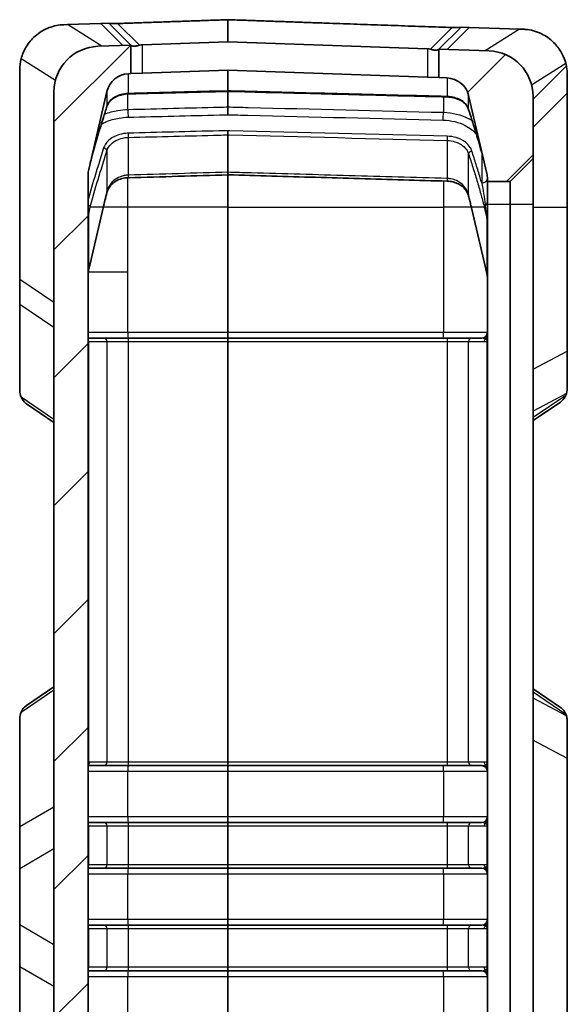
# Model space of a CAD drawing. Units: millimetres. Extents: x 0 to 978, y 0 to 702.
# Drawn here: x 62 to 110, y 413 to 499 of the extents above; entities that cross this region are included whole.
import ezdxf

# ---------------------------------------------------------------- set-up
doc = ezdxf.new("R2010")
doc.units = ezdxf.units.MM
doc.header["$LTSCALE"] = 2.5
for name, color, linetype, lineweight in [('Hatch (ISO)', 1, 'Continuous', 18), ('Visible (ISO)', 7, 'Continuous', 35), ('Visible Narrow (ISO)', 7, 'Continuous', 25)]:
    doc.layers.add(name, color=color, linetype=linetype, lineweight=lineweight)

msp = doc.modelspace()

# ---------------------------------------------------------------- hatches: boundary and pattern name
at = {"layer": 'Hatch (ISO)'}
h = msp.add_hatch(dxfattribs=at)
h.set_pattern_fill('ANSI31', color=256, scale=63.5, style=0)
h.set_pattern_definition([(45, (-52.5, -20), (-5.61266, 5.61266), [])])
edge = h.paths.add_edge_path()
edge.add_ellipse((101.032, 485.424), major_axis=(1.948, 0.454), ratio=1, start_angle=346.87129, end_angle=360)
edge.add_line((102.98, 485.878), (101.381, 492.733))
edge.add_ellipse((99.434, 492.279), major_axis=(0.07, 1.999), ratio=1, start_angle=285.12871, end_angle=360)
edge.add_line((99.503, 494.278), (98.782, 494.303))
edge.add_line((98.782, 494.303), (98.782, 496.803))
edge.add_line((98.782, 496.803), (103.172, 496.649))
edge.add_ellipse((103.032, 492.652), major_axis=(4, 0), ratio=1, start_angle=0, end_angle=88, ccw=False)
edge.add_line((107.032, 492.652), (107.032, 487.199))
edge.add_line((107.032, 487.199), (105.032, 485.199))
edge.add_line((105.032, 485.199), (103.032, 485.199))
edge.add_line((103.032, 485.199), (103.032, 485.424))
edge = h.paths.add_edge_path()
edge.add_line((68.085, 486.245), (69.683, 493.1))
edge.add_ellipse((71.631, 492.645), major_axis=(-1.948, 0.454), ratio=1, start_angle=285.12871, end_angle=360, ccw=False)
edge.add_line((71.561, 494.644), (71.782, 494.652))
edge.add_line((71.782, 494.652), (71.782, 497.152))
edge.add_line((71.782, 497.152), (68.893, 497.051))
edge.add_ellipse((69.032, 493.053), major_axis=(-0.14, 3.998), ratio=1, start_angle=0, end_angle=88)
edge.add_line((65.032, 493.053), (65.032, 351.844))
edge.add_ellipse((69.032, 351.844), major_axis=(-4, 0), ratio=1, start_angle=0, end_angle=88)
edge.add_line((68.893, 347.847), (80.282, 347.449))
edge.add_line((80.282, 347.449), (103.172, 348.248))
edge.add_ellipse((103.032, 352.246), major_axis=(0.14, -3.998), ratio=1, start_angle=0, end_angle=88)
edge.add_line((107.032, 352.246), (107.032, 357.699))
edge.add_line((107.032, 357.699), (105.032, 359.699))
edge.add_line((105.032, 359.699), (103.032, 359.699))
edge.add_line((103.032, 359.699), (103.032, 359.473))
edge.add_ellipse((101.032, 359.473), major_axis=(2, 0), ratio=1, start_angle=346.87129, end_angle=360, ccw=False)
edge.add_line((102.98, 359.019), (101.381, 352.164))
edge.add_ellipse((99.434, 352.619), major_axis=(1.948, -0.454), ratio=1, start_angle=285.12871, end_angle=360, ccw=False)
edge.add_line((99.503, 350.62), (80.282, 349.949))
edge.add_line((80.282, 349.949), (71.561, 350.253))
edge.add_ellipse((71.631, 352.252), major_axis=(-0.07, -1.999), ratio=1, start_angle=285.12871, end_angle=360, ccw=False)
edge.add_line((69.683, 351.798), (68.085, 358.652))
edge.add_ellipse((70.032, 359.107), major_axis=(-1.948, -0.454), ratio=1, start_angle=346.87129, end_angle=360, ccw=False)
edge.add_line((68.032, 359.107), (68.032, 485.791))
edge.add_ellipse((70.032, 485.791), major_axis=(-2, 0), ratio=1, start_angle=346.87129, end_angle=360, ccw=False)

# ---------------------------------------------------------------- linework, layer by layer
at = {"layer": 'Visible (ISO)'}
for p, q in [((80.282, 497.449), (80.282, 499.386)), ((65.893, 498.946), (66.226, 498.958)), ((69.132, 499.059), (66.226, 498.958)), ((69.132, 499.059), (69.85, 499.084)), ((71.782, 497.152), (69.85, 499.084)), ((100.715, 498.735), (98.782, 496.803)), ((100.715, 498.735), (101.432, 498.71)), ((101.432, 498.71), (105.838, 498.556)), ((105.838, 498.556), (106.172, 498.545)), ((71.782, 497.152), (68.893, 497.051)), ((71.782, 494.652), (71.782, 497.152)), ((71.811, 497.123), (71.782, 497.152)), ((80.282, 497.449), (72.782, 497.187)), ((97.782, 496.838), (80.282, 497.449)), ((98.782, 496.803), (98.753, 496.774)), ((103.172, 496.649), (98.782, 496.803)), ((98.782, 496.803), (98.782, 494.303)), ((62.032, 476.584), (62.032, 494.949)), ((71.561, 494.644), (71.782, 494.652)), ((71.782, 494.652), (72.782, 494.687)), ((80.282, 494.949), (72.782, 494.687)), ((80.282, 493.143), (80.282, 494.949)), ((97.782, 494.338), (80.282, 494.949)), ((97.782, 494.338), (98.782, 494.303)), ((98.782, 494.303), (99.503, 494.278)), ((110.032, 492.949), (110.032, 494.547)), ((65.032, 493.053), (65.032, 351.844)), ((68.085, 486.245), (69.683, 493.1)), ((80.282, 493.098), (80.282, 493.143)), ((80.282, 491.704), (80.282, 493.098)), ((101.381, 492.733), (102.98, 485.878)), ((110.032, 492.949), (107.032, 489.949)), ((107.032, 487.199), (107.032, 492.652)), ((110.032, 482.949), (110.032, 492.949)), ((80.282, 491.05), (80.282, 491.704)), ((80.282, 489.65), (80.282, 489.28)), ((80.282, 486), (80.282, 489.28)), ((105.032, 485.199), (107.032, 487.199)), ((107.032, 483.199), (107.032, 487.199)), ((68.032, 359.107), (68.032, 485.791)), ((80.282, 485.776), (80.282, 486)), ((80.282, 482.949), (80.282, 485.776)), ((103.032, 485.424), (103.032, 485.199)), ((103.032, 485.199), (105.032, 485.199)), ((103.032, 483.199), (103.032, 485.199)), ((105.032, 485.199), (105.032, 483.199)), ((68.085, 477.477), (69.345, 482.881)), ((80.282, 471.949), (80.282, 482.949)), ((101.634, 482.881), (102.74, 478.139)), ((103.032, 361.699), (103.032, 483.199)), ((105.032, 483.199), (105.032, 361.699)), ((107.032, 361.699), (107.032, 483.199)), ((110.032, 470.314), (110.032, 482.949)), ((102.74, 478.139), (102.98, 477.11)), ((62.032, 474.42), (62.032, 476.584)), ((62.032, 466.813), (62.032, 474.42)), ((80.282, 471.449), (80.282, 471.949)), ((69.391, 471.449), (68.032, 471.449)), ((71.551, 471.449), (69.391, 471.449)), ((80.282, 471.449), (71.551, 471.449)), ((99.514, 471.449), (80.282, 471.449)), ((80.282, 471.149), (80.282, 471.449)), ((80.282, 434.249), (80.282, 471.149)), ((101.673, 471.449), (99.514, 471.449)), ((102.532, 471.449), (101.673, 471.449)), ((110.032, 467.115), (110.032, 470.314)), ((62.637, 465.679), (65.032, 464.047)), ((107.032, 464.214), (109.427, 465.845)), ((65.032, 440.85), (62.637, 439.219)), ((109.427, 439.053), (107.032, 440.684)), ((62.032, 438.085), (62.032, 428.592)), ((110.032, 437.782), (110.032, 434.584)), ((110.032, 434.584), (110.032, 410.314)), ((68.032, 433.949), (69.391, 433.949)), ((69.391, 433.949), (71.551, 433.949)), ((71.551, 433.949), (80.282, 433.949)), ((80.282, 434.249), (80.282, 433.949)), ((80.282, 433.949), (80.282, 433.449)), ((80.282, 433.949), (99.514, 433.949)), ((99.514, 433.949), (101.673, 433.949)), ((101.673, 433.949), (102.532, 433.949)), ((80.282, 429.449), (80.282, 433.449)), ((80.282, 428.949), (80.282, 429.449)), ((62.032, 428.592), (62.032, 424.897)), ((69.391, 428.949), (68.032, 428.949)), ((71.551, 428.949), (69.391, 428.949)), ((80.282, 428.949), (71.551, 428.949)), ((99.514, 428.949), (80.282, 428.949)), ((80.282, 428.649), (80.282, 428.949)), ((80.282, 425.249), (80.282, 428.649)), ((101.673, 428.949), (99.514, 428.949)), ((102.532, 428.949), (101.673, 428.949)), ((80.282, 425.249), (80.282, 424.949)), ((62.032, 424.897), (62.032, 420.001)), ((68.032, 424.949), (69.391, 424.949)), ((69.391, 424.949), (71.551, 424.949)), ((71.551, 424.949), (80.282, 424.949)), ((80.282, 424.949), (80.282, 424.449)), ((80.282, 424.949), (99.514, 424.949)), ((80.282, 420.449), (80.282, 424.449)), ((99.514, 424.949), (101.673, 424.949)), ((101.673, 424.949), (102.532, 424.949)), ((62.032, 420.001), (62.032, 416.306)), ((69.391, 419.949), (68.032, 419.949)), ((71.551, 419.949), (69.391, 419.949)), ((80.282, 419.949), (71.551, 419.949)), ((80.282, 419.949), (80.282, 420.449)), ((99.514, 419.949), (80.282, 419.949)), ((80.282, 419.649), (80.282, 419.949)), ((101.673, 419.949), (99.514, 419.949)), ((102.532, 419.949), (101.673, 419.949)), ((80.282, 416.249), (80.282, 419.649)), ((62.032, 416.306), (62.032, 406.813)), ((68.032, 415.949), (69.391, 415.949)), ((69.391, 415.949), (71.551, 415.949)), ((71.551, 415.949), (80.282, 415.949)), ((80.282, 416.249), (80.282, 415.949)), ((80.282, 415.949), (80.282, 415.449)), ((80.282, 415.949), (99.514, 415.949)), ((99.514, 415.949), (101.673, 415.949)), ((101.673, 415.949), (102.532, 415.949)), ((80.282, 411.449), (80.282, 415.449))]:
    msp.add_line(p, q, dxfattribs=at)
for centre, radius, start, end in [((69.032, 493.053), 4, 92, 180), ((66.032, 494.949), 4, 165.19113, 180), ((103.032, 492.652), 4, 0, 88), ((106.032, 494.547), 4, 11.41665, 14.80887), ((71.631, 492.645), 2, 92, 166.87129), ((99.434, 492.279), 2, 13.12871, 88), ((70.032, 485.791), 2, 166.87129, 180), ((101.032, 485.424), 2, 0, 13.12871), ((102.532, 471.949), 0.5, 270, 0), ((102.532, 433.449), 0.5, 0, 90), ((102.532, 429.449), 0.5, 270, 0), ((102.532, 424.449), 0.5, 0, 90), ((102.532, 420.449), 0.5, 270, 0), ((102.532, 415.449), 0.5, 0, 90)]:
    msp.add_arc(centre, radius, start, end, dxfattribs=at)
for centre, major_axis, ratio, start_param, end_param in [((72.782, 496.187), (-0.713, -0.726), 0.965684, 3.93572, 4.1983), ((97.782, 495.838), (-0.713, 0.726), 0.965684, 5.226478, 5.489058), ((68.816, 486.808), (34.053, -7.242), 0.674831, 0.306635, 0.309331), ((1068.086, -16789.149), (24451.726, 0.07), 0.707068, 1.611203, 1.61156), ((66.032, 463.042), (-3.909, 4.037), 0.209885, 0.213422, 0.471886), ((106.032, 463.208), (3.909, 4.037), 0.209885, 5.811299, 5.870505), ((66.032, 441.856), (-3.909, -4.037), 0.209885, 5.811299, 6.069763), ((106.032, 441.69), (3.909, -4.037), 0.209885, 0.412681, 0.471886)]:
    msp.add_ellipse(centre, major_axis=major_axis, ratio=ratio, start_param=start_param, end_param=end_param, dxfattribs=at)
for points, weights in [([(80.282, 499.386), (75.404, 499.215), (70.619, 499.047)], [1, 1.00004906796, 1.00000730431]), ([(99.944, 498.697), (90.307, 499.035), (80.282, 499.386)], [1.0000153448, 1.0001995271, 1])]:
    msp.add_rational_spline(points, weights, degree=2, dxfattribs=at)
for points, knots in [([(65.893, 498.946), (65.457, 498.931), (65.025, 498.845), (64.163, 498.518), (63.75, 498.268), (63.073, 497.673), (62.808, 497.35), (62.398, 496.665), (62.256, 496.313), (62.165, 495.971)], [0, 0, 0, 0, 0.1312064, 0.1312064, 0.2751753, 0.2751753, 0.4038032, 0.4038032, 0.5291513, 0.5291513, 0.5291513, 0.5291513]), ([(70.619, 499.047), (70.618, 499.047), (70.617, 499.047), (70.48, 499.043), (70.322, 499.04), (70.154, 499.042), (70.104, 499.043), (70.017, 499.047), (69.981, 499.049), (69.914, 499.055), (69.889, 499.059), (69.871, 499.065), (69.868, 499.066), (69.867, 499.068)], [0.4052072, 0.4052072, 0.4052072, 0.4052072, 0.4055348, 0.4055348, 0.446069, 0.446069, 0.4631233, 0.4631233, 0.4801777, 0.4801777, 0.5055415, 0.5055415, 0.5151603, 0.5151603, 0.5151603, 0.5151603]), ([(100.698, 498.718), (100.696, 498.717), (100.693, 498.715), (100.675, 498.709), (100.65, 498.705), (100.583, 498.699), (100.546, 498.697), (100.46, 498.693), (100.41, 498.692), (100.242, 498.69), (100.083, 498.692), (99.948, 498.697), (99.947, 498.697), (99.946, 498.697), (99.944, 498.697)], [-0.1096007, -0.1096007, -0.1096007, -0.1096007, -0.1000141, -0.1000141, -0.0746721, -0.0746721, -0.057616, -0.057616, -0.04056, -0.04056, 0, 0, 0, 0.0003349, 0.0003349, 0.0003349, 0.0003349]), ([(109.899, 495.57), (109.828, 495.841), (109.722, 496.118), (109.435, 496.677), (109.192, 497.026), (108.671, 497.579), (108.288, 497.876), (107.522, 498.288), (106.991, 498.458), (106.413, 498.531), (106.293, 498.54), (106.172, 498.545)], [1.6781676, 1.6781676, 1.6781676, 1.6781676, 1.771533, 1.771533, 1.8829738, 1.8829738, 2.0052781, 2.0052781, 2.1447514, 2.1447514, 2.1801439, 2.1801439, 2.1801439, 2.1801439]), ([(71.811, 497.123), (71.84, 497.094), (71.89, 497.074), (72.027, 497.057), (72.109, 497.059), (72.302, 497.085), (72.41, 497.109), (72.523, 497.144)], [0, 0, 0, 0, 0.0372533, 0.0372533, 0.0722864, 0.0722864, 0.1087038, 0.1087038, 0.1087038, 0.1087038]), ([(98.753, 496.774), (98.725, 496.745), (98.675, 496.725), (98.538, 496.708), (98.455, 496.71), (98.262, 496.736), (98.154, 496.76), (98.042, 496.794)], [0, 0, 0, 0, 0.0372419, 0.0372419, 0.0724317, 0.0724317, 0.108704, 0.108704, 0.108704, 0.108704]), ([(109.953, 495.339), (109.959, 495.309), (109.965, 495.28), (110.013, 495.01), (110.032, 494.773), (110.032, 494.547)], [0.58915158, 0.58915158, 0.58915158, 0.58915158, 0.59901503, 0.59901503, 0.67944086, 0.67944086, 0.67944086, 0.67944086]), ([(69.677, 491.787), (69.711, 491.896), (69.766, 492.004), (69.915, 492.211), (70.011, 492.311), (70.242, 492.494), (70.377, 492.577), (70.678, 492.715), (70.843, 492.771), (71.192, 492.849), (71.374, 492.872), (71.558, 492.876)], [0, 0, 0, 0, 0.0610027, 0.0610027, 0.1220055, 0.1220055, 0.1830082, 0.1830082, 0.244011, 0.244011, 0.3050137, 0.3050137, 0.3050137, 0.3050137]), ([(71.558, 492.876), (72.14, 492.891), (72.722, 492.906), (73.885, 492.935), (74.466, 492.95), (75.629, 492.98), (76.211, 492.994), (77.374, 493.024), (77.956, 493.039), (79.119, 493.068), (79.701, 493.083), (80.282, 493.098)], [0, 0, 0, 0, 0.1745909, 0.1745909, 0.3491817, 0.3491817, 0.5237726, 0.5237726, 0.6983635, 0.6983635, 0.8729544, 0.8729544, 0.8729544, 0.8729544]), ([(80.282, 493.098), (81.564, 493.065), (82.845, 493.033), (85.409, 492.968), (86.69, 492.935), (89.253, 492.87), (90.535, 492.838), (93.098, 492.772), (94.38, 492.74), (96.943, 492.675), (98.225, 492.642), (99.506, 492.61)], [1.515858, 1.515858, 1.515858, 1.515858, 1.900585, 1.900585, 2.285311, 2.285311, 2.670038, 2.670038, 3.054764, 3.054764, 3.439491, 3.439491, 3.439491, 3.439491]), ([(99.506, 492.61), (99.69, 492.605), (99.873, 492.582), (100.222, 492.504), (100.387, 492.448), (100.688, 492.309), (100.823, 492.226), (101.053, 492.043), (101.149, 491.943), (101.299, 491.734), (101.353, 491.626), (101.387, 491.518)], [0, 0, 0, 0, 0.0610702, 0.0610702, 0.1221405, 0.1221405, 0.1832107, 0.1832107, 0.244281, 0.244281, 0.3053512, 0.3053512, 0.3053512, 0.3053512]), ([(68.223, 486.84), (68.3, 487.169), (68.386, 487.498), (68.567, 488.158), (68.662, 488.488), (68.857, 489.148), (68.957, 489.478), (69.159, 490.138), (69.262, 490.468), (69.468, 491.128), (69.572, 491.457), (69.677, 491.787)], [0, 0, 0, 0, 0.1435772, 0.1435772, 0.2871543, 0.2871543, 0.4307315, 0.4307315, 0.5743086, 0.5743086, 0.7178858, 0.7178858, 0.7178858, 0.7178858]), ([(101.387, 491.518), (101.485, 491.21), (101.581, 490.902), (101.773, 490.287), (101.868, 489.98), (102.056, 489.364), (102.149, 489.056), (102.33, 488.441), (102.418, 488.134), (102.587, 487.519), (102.668, 487.212), (102.74, 486.906)], [0, 0, 0, 0, 0.1338591, 0.1338591, 0.2677183, 0.2677183, 0.4015774, 0.4015774, 0.5354366, 0.5354366, 0.6691417, 0.6691417, 0.6691417, 0.6691417]), ([(69.681, 484.233), (69.715, 484.36), (69.765, 484.484), (69.904, 484.725), (69.993, 484.84), (70.211, 485.054), (70.341, 485.153), (70.639, 485.322), (70.808, 485.392), (71.161, 485.489), (71.344, 485.517), (71.539, 485.525), (71.549, 485.526), (71.559, 485.526)], [0, 0, 0, 0, 0.0658064, 0.0658064, 0.1316128, 0.1316128, 0.1974192, 0.1974192, 0.2632256, 0.2632256, 0.3256077, 0.3256077, 0.329032, 0.329032, 0.329032, 0.329032]), ([(80.282, 485.776), (81.564, 485.74), (82.845, 485.703), (85.408, 485.629), (86.69, 485.593), (89.253, 485.519), (90.534, 485.482), (93.098, 485.408), (94.379, 485.37), (96.942, 485.296), (98.224, 485.259), (99.505, 485.221)], [1.516031, 1.516031, 1.516031, 1.516031, 1.900811, 1.900811, 2.28559, 2.28559, 2.67037, 2.67037, 3.05515, 3.05515, 3.439929, 3.439929, 3.439929, 3.439929]), ([(99.505, 485.221), (99.679, 485.216), (99.852, 485.192), (100.186, 485.109), (100.346, 485.049), (100.647, 484.894), (100.784, 484.798), (101.017, 484.588), (101.112, 484.473), (101.265, 484.233), (101.322, 484.108), (101.369, 483.955), (101.376, 483.93), (101.383, 483.905)], [0, 0, 0, 0, 0.0586266, 0.0586266, 0.1198836, 0.1198836, 0.1862644, 0.1862644, 0.2526453, 0.2526453, 0.3190261, 0.3190261, 0.3319042, 0.3319042, 0.3319042, 0.3319042]), ([(69.345, 482.881), (69.366, 482.971), (69.387, 483.061), (69.431, 483.241), (69.452, 483.331), (69.497, 483.512), (69.519, 483.602), (69.565, 483.782), (69.588, 483.872), (69.634, 484.053), (69.658, 484.143), (69.681, 484.233)], [0, 0, 0, 0, 0.0390598, 0.0390598, 0.0781196, 0.0781196, 0.1171795, 0.1171795, 0.1562393, 0.1562393, 0.1952991, 0.1952991, 0.1952991, 0.1952991]), ([(101.383, 483.905), (101.4, 483.836), (101.418, 483.768), (101.452, 483.632), (101.469, 483.563), (101.503, 483.427), (101.52, 483.359), (101.553, 483.222), (101.57, 483.154), (101.602, 483.017), (101.618, 482.949), (101.634, 482.881)], [0, 0, 0, 0, 0.0295768, 0.0295768, 0.0591536, 0.0591536, 0.0887304, 0.0887304, 0.1183073, 0.1183073, 0.1478841, 0.1478841, 0.1478841, 0.1478841]), ([(68.032, 477.023), (68.032, 477.053), (68.033, 477.084), (68.036, 477.145), (68.038, 477.175), (68.043, 477.236), (68.047, 477.267), (68.055, 477.327), (68.06, 477.357), (68.071, 477.417), (68.078, 477.447), (68.085, 477.477)], [-1.5707963, -1.5707963, -1.5707963, -1.5707963, -1.5249685, -1.5249685, -1.4791407, -1.4791407, -1.4333128, -1.4333128, -1.387485, -1.387485, -1.3416571, -1.3416571, -1.3416571, -1.3416571]), ([(102.98, 477.11), (102.987, 477.081), (102.993, 477.051), (103.004, 476.991), (103.009, 476.96), (103.018, 476.9), (103.021, 476.87), (103.027, 476.809), (103.029, 476.778), (103.032, 476.717), (103.032, 476.687), (103.032, 476.656)], [1.3416571, 1.3416571, 1.3416571, 1.3416571, 1.387485, 1.387485, 1.4333128, 1.4333128, 1.4791407, 1.4791407, 1.5249685, 1.5249685, 1.5707963, 1.5707963, 1.5707963, 1.5707963]), ([(110.032, 467.115), (110.032, 466.936), (110.011, 466.762), (109.959, 466.595), (109.956, 466.586), (109.953, 466.577)], [1.63319395, 1.63319395, 1.63319395, 1.63319395, 1.71837227, 1.71837227, 1.72350325, 1.72350325, 1.72350325, 1.72350325]), ([(62.637, 465.679), (62.615, 465.694), (62.593, 465.71), (62.384, 465.87), (62.251, 466.048), (62.165, 466.264)], [0.379334, 0.379334, 0.379334, 0.379334, 0.392153, 0.392153, 0.5052913, 0.5052913, 0.5052913, 0.5052913]), ([(109.427, 465.845), (109.487, 465.886), (109.542, 465.93), (109.721, 466.097), (109.827, 466.25), (109.899, 466.43)], [3.0371333, 3.0371333, 3.0371333, 3.0371333, 3.0720306, 3.0720306, 3.1650223, 3.1650223, 3.1650223, 3.1650223]), ([(62.637, 439.219), (62.625, 439.21), (62.612, 439.201), (62.398, 439.045), (62.256, 438.861), (62.165, 438.634)], [0.3962086, 0.3962086, 0.3962086, 0.3962086, 0.4037928, 0.4037928, 0.5291521, 0.5291521, 0.5291521, 0.5291521]), ([(109.427, 439.052), (109.517, 438.99), (109.596, 438.923), (109.758, 438.745), (109.84, 438.615), (109.899, 438.467)], [4.3414951, 4.3414951, 4.3414951, 4.3414951, 4.3930428, 4.3930428, 4.4685858, 4.4685858, 4.4685858, 4.4685858]), ([(109.953, 438.321), (109.964, 438.288), (109.974, 438.254), (110.017, 438.083), (110.032, 437.935), (110.032, 437.782)], [-0.48620691, -0.48620691, -0.48620691, -0.48620691, -0.46791004, -0.46791004, -0.39582776, -0.39582776, -0.39582776, -0.39582776])]:
    msp.add_open_spline(points, degree=3, knots=knots, dxfattribs=at)
msp.add_open_spline([(68.032, 434.075), (68.032, 434.077), (68.032, 434.078), (68.032, 434.078)], degree=3, dxfattribs=at)
at = {"layer": 'Visible Narrow (ISO)'}
for p, q in [((69.226, 497.063), (66.226, 498.958)), ((69.132, 499.059), (71.065, 497.127)), ((72.523, 497.144), (70.619, 499.047)), ((99.944, 498.697), (98.042, 496.794)), ((99.5, 496.778), (101.432, 498.71)), ((105.838, 498.556), (102.838, 496.661)), ((72.782, 494.687), (72.782, 497.187)), ((97.782, 496.838), (97.782, 494.338)), ((62.165, 495.971), (65.165, 494.076)), ((106.899, 493.674), (109.899, 495.57)), ((107.032, 492.418), (109.953, 495.339)), ((71.561, 492.921), (71.561, 494.644)), ((99.503, 494.278), (99.503, 492.653)), ((69.683, 493.1), (69.683, 491.819)), ((71.516, 491.484), (71.516, 492.875)), ((99.172, 492.618), (99.172, 491.23)), ((101.381, 491.548), (101.381, 492.733)), ((71.561, 485.754), (71.561, 489.06)), ((99.503, 488.795), (99.503, 485.455)), ((69.683, 487.885), (69.683, 484.3)), ((101.381, 483.972), (101.381, 487.616)), ((102.532, 487.718), (102.532, 485.069)), ((71.516, 482.949), (71.516, 485.524)), ((99.172, 485.231), (99.172, 482.949)), ((68.085, 482.353), (68.223, 482.949)), ((69.345, 482.949), (68.085, 477.545)), ((69.345, 482.949), (68.223, 482.949)), ((71.516, 482.949), (69.361, 482.949)), ((71.516, 477.238), (71.516, 482.949)), ((80.282, 482.949), (71.516, 482.949)), ((80.282, 482.949), (99.172, 482.949)), ((101.618, 482.949), (99.172, 482.949)), ((99.172, 482.949), (99.172, 471.949)), ((102.74, 478.207), (101.634, 482.949)), ((102.756, 482.949), (101.634, 482.949)), ((102.756, 482.949), (102.98, 481.987)), ((103.032, 483.199), (105.032, 483.199)), ((105.032, 483.199), (107.032, 483.199)), ((107.032, 482.949), (110.032, 482.949)), ((68.085, 477.545), (68.085, 482.353)), ((102.98, 481.987), (102.98, 477.178)), ((102.98, 477.178), (102.74, 478.207)), ((71.516, 477.238), (68.044, 477.238)), ((71.516, 471.949), (71.516, 477.238)), ((65.032, 474.584), (62.032, 476.584)), ((62.032, 474.42), (65.032, 472.42)), ((71.516, 471.949), (68.032, 471.949)), ((80.282, 471.949), (71.516, 471.949)), ((99.172, 471.949), (80.282, 471.949)), ((103.032, 471.949), (99.172, 471.949)), ((68.032, 471.149), (68.085, 471.149)), ((68.085, 471.149), (69.683, 471.149)), ((68.085, 434.221), (68.085, 471.149)), ((69.683, 471.149), (71.561, 471.149)), ((69.683, 471.149), (69.683, 434.249)), ((71.561, 471.149), (80.282, 471.149)), ((71.561, 434.249), (71.561, 471.149)), ((80.282, 471.149), (99.503, 471.149)), ((99.503, 471.149), (101.381, 471.149)), ((99.503, 471.149), (99.503, 434.249)), ((101.381, 471.149), (102.74, 471.149)), ((101.381, 434.249), (101.381, 471.149)), ((102.74, 471.149), (102.98, 471.149)), ((102.98, 471.149), (103.032, 471.149)), ((102.98, 471.149), (102.98, 434.249)), ((107.032, 468.728), (110.032, 470.314)), ((109.953, 466.577), (107.032, 465.033)), ((65.032, 464.311), (62.165, 466.264)), ((109.899, 466.43), (107.032, 464.477)), ((62.165, 438.634), (65.032, 440.586)), ((107.032, 440.42), (109.899, 438.467)), ((109.953, 438.321), (107.032, 439.865)), ((107.032, 436.169), (110.032, 434.584)), ((69.683, 434.249), (68.167, 434.249)), ((71.561, 434.249), (69.683, 434.249)), ((80.282, 434.249), (71.561, 434.249)), ((99.503, 434.249), (80.282, 434.249)), ((101.381, 434.249), (99.503, 434.249)), ((102.74, 434.249), (101.381, 434.249)), ((102.98, 434.249), (102.74, 434.249)), ((103.032, 434.249), (102.98, 434.249)), ((68.032, 433.449), (71.516, 433.449)), ((71.516, 433.449), (80.282, 433.449)), ((71.516, 429.449), (71.516, 433.449)), ((80.282, 433.449), (99.172, 433.449)), ((99.172, 433.449), (103.032, 433.449)), ((99.172, 433.449), (99.172, 429.449)), ((62.032, 428.592), (65.032, 430.338)), ((71.516, 429.449), (68.032, 429.449)), ((80.282, 429.449), (71.516, 429.449)), ((99.172, 429.449), (80.282, 429.449)), ((103.032, 429.449), (99.172, 429.449)), ((68.032, 428.649), (68.085, 428.649)), ((68.085, 428.649), (69.683, 428.649)), ((68.085, 425.249), (68.085, 428.649)), ((69.683, 428.649), (71.561, 428.649)), ((69.683, 428.649), (69.683, 425.249)), ((71.561, 428.649), (80.282, 428.649)), ((71.561, 425.249), (71.561, 428.649)), ((80.282, 428.649), (99.503, 428.649)), ((99.503, 428.649), (101.381, 428.649)), ((99.503, 428.649), (99.503, 425.249)), ((101.381, 428.649), (102.74, 428.649)), ((101.381, 425.249), (101.381, 428.649)), ((102.74, 428.649), (102.98, 428.649)), ((102.98, 428.649), (103.032, 428.649)), ((102.98, 428.649), (102.98, 425.249)), ((65.032, 426.643), (62.032, 424.897)), ((68.085, 425.249), (68.032, 425.249)), ((69.683, 425.249), (68.085, 425.249)), ((71.561, 425.249), (69.683, 425.249)), ((80.282, 425.249), (71.561, 425.249)), ((99.503, 425.249), (80.282, 425.249)), ((101.381, 425.249), (99.503, 425.249)), ((102.74, 425.249), (101.381, 425.249)), ((102.98, 425.249), (102.74, 425.249)), ((103.032, 425.249), (102.98, 425.249)), ((68.032, 424.449), (71.516, 424.449)), ((71.516, 424.449), (80.282, 424.449)), ((71.516, 420.449), (71.516, 424.449)), ((80.282, 424.449), (99.172, 424.449)), ((99.172, 424.449), (103.032, 424.449)), ((99.172, 424.449), (99.172, 420.449)), ((62.032, 420.001), (65.032, 418.255)), ((71.516, 420.449), (68.032, 420.449)), ((80.282, 420.449), (71.516, 420.449)), ((99.172, 420.449), (80.282, 420.449)), ((103.032, 420.449), (99.172, 420.449)), ((68.032, 419.649), (68.085, 419.649)), ((68.085, 419.649), (69.683, 419.649)), ((68.085, 416.249), (68.085, 419.649)), ((69.683, 419.649), (71.561, 419.649)), ((69.683, 419.649), (69.683, 416.249)), ((71.561, 419.649), (80.282, 419.649)), ((71.561, 416.249), (71.561, 419.649)), ((80.282, 419.649), (99.503, 419.649)), ((99.503, 419.649), (101.381, 419.649)), ((99.503, 419.649), (99.503, 416.249)), ((101.381, 419.649), (102.74, 419.649)), ((101.381, 416.249), (101.381, 419.649)), ((102.74, 419.649), (102.98, 419.649)), ((102.98, 419.649), (103.032, 419.649)), ((102.98, 419.649), (102.98, 416.249)), ((65.032, 414.559), (62.032, 416.306)), ((68.085, 416.249), (68.032, 416.249)), ((69.683, 416.249), (68.085, 416.249)), ((71.561, 416.249), (69.683, 416.249)), ((80.282, 416.249), (71.561, 416.249)), ((99.503, 416.249), (80.282, 416.249)), ((101.381, 416.249), (99.503, 416.249)), ((102.74, 416.249), (101.381, 416.249)), ((102.98, 416.249), (102.74, 416.249)), ((103.032, 416.249), (102.98, 416.249)), ((68.032, 415.449), (71.516, 415.449)), ((71.516, 415.449), (80.282, 415.449)), ((71.516, 411.449), (71.516, 415.449)), ((80.282, 415.449), (99.172, 415.449)), ((99.172, 415.449), (103.032, 415.449)), ((99.172, 415.449), (99.172, 411.449))]:
    msp.add_line(p, q, dxfattribs=at)
for centre, major_axis, ratio, start_param, end_param in [((71.551, 493.176), (0.008, -0.3), 0.025378, 0, 0.549623), ((99.514, 492.909), (-0.008, -0.3), 0.025425, 5.741135, 6.283185), ((69.391, 491.878), (0.286, -0.091), 0.689962, 0, 0.153198), ((101.673, 491.608), (-0.286, -0.09), 0.690064, 6.132922, 6.283185), ((71.534, 491.185), (0.012, -0.5), 0.024941, 4.072092, 5.497476), ((99.154, 490.933), (-0.012, -0.5), 0.024955, 0.78571, 2.207241), ((71.551, 489.216), (0.008, -0.3), 0.025378, 1.020529, 2.355872), ((99.514, 488.95), (-0.008, -0.3), 0.025425, 3.927314, 5.255087), ((69.391, 487.918), (0.286, -0.091), 0.689962, 0.277749, 1.78627), ((101.673, 487.648), (-0.286, -0.09), 0.690064, 4.497529, 6.003729), ((71.551, 485.826), (0.009, -0.3), 0.028821, 0, 1.327806), ((99.514, 485.521), (-0.009, -0.3), 0.029162, 4.936256, 6.283185), ((102.532, 485.422), (0.5, 0), 0.707107, 4.712389, 6.283185), ((69.391, 484.309), (0.29, -0.076), 0.695258, 0, 0.318565), ((101.673, 483.979), (-0.291, -0.074), 0.695769, 5.963256, 6.283185), ((67.931, 482.949), (0.292, -0.068), 0.697682, 0.322621, 1.383764), ((69.053, 482.949), (0.292, -0.068), 0.697682, 0, 0.322621), ((101.926, 482.949), (-0.292, -0.068), 0.697682, 5.960565, 6.283185), ((103.032, 483.015), (-0.292, -0.069), 0.69738, 5.234922, 5.960747), ((103.048, 482.949), (-0.292, -0.068), 0.697682, 5.262751, 5.960565), ((102.532, 483.393), (0.5, 0), 0.605825, 5.387521, 6.283185), ((102.532, 483.317), (0.5, 0), 0.601972, 5.412623, 6.283185), ((102.532, 485.159), (0.492, -3.425), 0.008739, 0.416572, 0.919837), ((67.792, 482.353), (0.292, -0.068), 0.697682, 0.322621, 0.787251), ((70.032, 481.831), (0, 2.3), 0.869565, 1.341657, 1.570796), ((103.272, 481.987), (-0.292, -0.068), 0.697682, 5.766015, 5.960565), ((102.532, 482.098), (0.5, 0), 0.364162, 5.893041, 6.283185), ((101.032, 481.464), (0, 2.3), 0.869565, 4.712389, 4.941528), ((103.032, 478.207), (-0.292, -0.068), 0.697682, 5.960565, 6.283185), ((70.032, 477.023), (0, 2.3), 0.869565, 1.341657, 1.570796), ((67.792, 477.545), (0.292, -0.068), 0.697682, 0, 0.322621), ((103.272, 477.178), (-0.292, -0.068), 0.697682, 5.960565, 6.283185), ((101.032, 476.656), (0, 2.3), 0.869565, 4.712389, 4.941528), ((71.534, 471.949), (0, -0.5), 0.034899, 4.712389, 6.283185), ((99.154, 471.949), (0, -0.5), 0.034899, 0, 1.570796), ((102.532, 471.762), (0.5, 0), 0.98241, 5.387521, 6.283185), ((67.792, 471.149), (0, -0.3), 0.973862, 1.570796, 2.178307), ((69.391, 471.149), (0, 0.3), 0.973862, 4.712389, 6.283185), ((71.551, 471.149), (0, 0.3), 0.034899, 4.712389, 6.283185), ((99.514, 471.149), (0, 0.3), 0.034899, 0, 1.570796), ((101.673, 471.149), (0, 0.3), 0.973862, 0, 1.570796), ((102.532, 471.149), (0.487, 0), 0.616104, 0.873986, 1.570796), ((103.032, 471.149), (0, 0.3), 0.973862, 0.69681, 1.570796), ((102.532, 471.149), (0.487, 0), 0.616104, 0.318595, 0.873986), ((103.272, 471.149), (0, 0.3), 0.973862, 1.252201, 1.570796), ((102.532, 471.399), (0.5, 0), 0.823598, 5.893041, 6.283185), ((67.875, 434.249), (0, 0.3), 0.973862, 3.70963, 4.712389), ((67.792, 434.221), (0.167, -0.249), 0.962808, 0.355116, 0.998536), ((68.167, 431.949), (0, -2.3), 0.233236, 3.141593, 3.296389), ((69.391, 434.249), (0, -0.3), 0.973862, 0, 1.570796), ((71.534, 433.449), (0, 0.5), 0.034899, 0, 1.570796), ((71.551, 434.249), (0, -0.3), 0.034899, 0, 1.570796), ((99.154, 433.449), (0, 0.5), 0.034899, 4.712389, 6.283185), ((99.514, 434.249), (0, -0.3), 0.034899, 4.712389, 6.283185), ((101.673, 434.249), (0, -0.3), 0.973862, 4.712389, 6.283185), ((102.532, 434.249), (0.487, 0), 0.616104, 4.712389, 5.409199), ((103.032, 434.249), (0, 0.3), 0.973862, 1.570796, 2.444783), ((102.532, 434.249), (0.487, 0), 0.616104, 5.409199, 5.96459), ((102.532, 433.635), (0.5, 0), 0.98241, 0, 0.895665), ((103.272, 434.249), (0, 0.3), 0.973862, 1.570796, 1.889391), ((102.532, 433.998), (0.5, 0), 0.823598, 0, 0.390145), ((71.534, 429.449), (0, -0.5), 0.034899, 4.712389, 6.283185), ((99.154, 429.449), (0, -0.5), 0.034899, 0, 1.570796), ((67.792, 428.649), (0, -0.3), 0.973862, 1.570796, 2.178307), ((69.391, 428.649), (0, 0.3), 0.973862, 4.712389, 6.283185), ((71.551, 428.649), (0, 0.3), 0.034899, 4.712389, 6.283185), ((99.514, 428.649), (0, 0.3), 0.034899, 0, 1.570796), ((101.673, 428.649), (0, 0.3), 0.973862, 0, 1.570796), ((102.532, 428.649), (0.487, 0), 0.616104, 0.873986, 1.570796), ((103.032, 428.649), (0, 0.3), 0.973862, 0.69681, 1.570796), ((102.532, 429.262), (0.5, 0), 0.98241, 5.387521, 6.283185), ((102.532, 428.649), (0.487, 0), 0.616104, 0.318595, 0.873986), ((103.272, 428.649), (0, 0.3), 0.973862, 1.252201, 1.570796), ((102.532, 428.899), (0.5, 0), 0.823598, 5.893041, 6.283185), ((67.792, 425.249), (0, 0.3), 0.973862, 4.104879, 4.712389), ((69.391, 425.249), (0, -0.3), 0.973862, 0, 1.570796), ((71.551, 425.249), (0, -0.3), 0.034899, 0, 1.570796), ((99.514, 425.249), (0, -0.3), 0.034899, 4.712389, 6.283185), ((101.673, 425.249), (0, -0.3), 0.973862, 4.712389, 6.283185), ((102.532, 425.249), (0.487, 0), 0.616104, 4.712389, 5.409199), ((103.032, 425.249), (0, 0.3), 0.973862, 1.570796, 2.444783), ((102.532, 425.249), (0.487, 0), 0.616104, 5.409199, 5.96459), ((102.532, 424.635), (0.5, 0), 0.98241, 0, 0.895665), ((103.272, 425.249), (0, 0.3), 0.973862, 1.570796, 1.889391), ((102.532, 424.998), (0.5, 0), 0.823598, 0, 0.390145), ((71.534, 424.449), (0, 0.5), 0.034899, 0, 1.570796), ((99.154, 424.449), (0, 0.5), 0.034899, 4.712389, 6.283185), ((67.792, 419.649), (0, -0.3), 0.973862, 1.570796, 2.178307), ((69.391, 419.649), (0, 0.3), 0.973862, 4.712389, 6.283185), ((71.534, 420.449), (0, -0.5), 0.034899, 4.712389, 6.283185), ((71.551, 419.649), (0, 0.3), 0.034899, 4.712389, 6.283185), ((99.154, 420.449), (0, -0.5), 0.034899, 0, 1.570796), ((99.514, 419.649), (0, 0.3), 0.034899, 0, 1.570796), ((101.673, 419.649), (0, 0.3), 0.973862, 0, 1.570796), ((102.532, 419.649), (0.487, 0), 0.616104, 0.873986, 1.570796), ((103.032, 419.649), (0, 0.3), 0.973862, 0.69681, 1.570796), ((102.532, 420.262), (0.5, 0), 0.98241, 5.387521, 6.283185), ((102.532, 419.649), (0.487, 0), 0.616104, 0.318595, 0.873986), ((102.532, 419.899), (0.5, 0), 0.823598, 5.893041, 6.283185), ((103.272, 419.649), (0, 0.3), 0.973862, 1.252201, 1.570796), ((67.792, 416.249), (0, 0.3), 0.973862, 4.104879, 4.712389), ((69.391, 416.249), (0, -0.3), 0.973862, 0, 1.570796), ((71.534, 415.449), (0, 0.5), 0.034899, 0, 1.570796), ((71.551, 416.249), (0, -0.3), 0.034899, 0, 1.570796), ((99.154, 415.449), (0, 0.5), 0.034899, 4.712389, 6.283185), ((99.514, 416.249), (0, -0.3), 0.034899, 4.712389, 6.283185), ((101.673, 416.249), (0, -0.3), 0.973862, 4.712389, 6.283185), ((102.532, 416.249), (0.487, 0), 0.616104, 4.712389, 5.409199), ((103.032, 416.249), (0, 0.3), 0.973862, 1.570796, 2.444783), ((102.532, 416.249), (0.487, 0), 0.616104, 5.409199, 5.96459), ((102.532, 415.635), (0.5, 0), 0.98241, 0, 0.895665), ((103.272, 416.249), (0, 0.3), 0.973862, 1.570796, 1.889391), ((102.532, 415.998), (0.5, 0), 0.823598, 0, 0.390145)]:
    msp.add_ellipse(centre, major_axis=major_axis, ratio=ratio, start_param=start_param, end_param=end_param, dxfattribs=at)
for points, knots in [([(71.561, 492.921), (71.33, 492.915), (71.1, 492.88), (70.617, 492.742), (70.375, 492.624), (70.028, 492.363), (69.905, 492.232), (69.758, 492.004), (69.714, 491.912), (69.683, 491.819)], [-0.3050137, -0.3050137, -0.3050137, -0.3050137, -0.2250493, -0.2250493, -0.1250274, -0.1250274, -0.0480875, -0.0480875, 0, 0, 0, 0]), ([(99.503, 492.653), (96.639, 492.726), (93.775, 492.799), (88.046, 492.945), (85.181, 493.018), (82.317, 493.091), (81.639, 493.108), (80.96, 493.126), (80.282, 493.143)], [-3.439491, -3.439491, -3.439491, -3.439491, -2.579618, -2.579618, -1.719745, -1.719745, -1.719745, -1.516145, -1.516145, -1.516145, -1.516145]), ([(101.381, 491.548), (101.317, 491.746), (101.192, 491.936), (100.859, 492.244), (100.661, 492.368), (100.263, 492.533), (100.074, 492.586), (99.755, 492.638), (99.629, 492.649), (99.503, 492.653)], [-0.3053512, -0.3053512, -0.3053512, -0.3053512, -0.2035648, -0.2035648, -0.1130916, -0.1130916, -0.0434968, -0.0434968, 0, 0, 0, 0]), ([(69.683, 491.819), (69.421, 490.992), (69.162, 490.165), (68.663, 488.507), (68.418, 487.675), (68.223, 486.84)], [-0.7178858, -0.7178858, -0.7178858, -0.7178858, -0.3589429, -0.3589429, 0, 0, 0, 0]), ([(80.282, 491.704), (80.027, 491.697), (79.772, 491.691), (76.85, 491.618), (74.183, 491.551), (71.516, 491.484)], [2.3248852, 2.3248852, 2.3248852, 2.3248852, 2.4015213, 2.4015213, 3.2020284, 3.2020284, 3.2020284, 3.2020284]), ([(99.172, 491.23), (93.468, 491.373), (87.764, 491.516), (81.467, 491.674), (80.875, 491.689), (80.282, 491.704)], [-3.424524, -3.424524, -3.424524, -3.424524, -1.712262, -1.712262, -1.534388, -1.534388, -1.534388, -1.534388]), ([(102.74, 486.906), (102.703, 487.063), (102.664, 487.219), (102.401, 488.236), (102.143, 489.092), (101.717, 490.481), (101.55, 491.015), (101.381, 491.548)], [-0.6692957, -0.6692957, -0.6692957, -0.6692957, -0.6019938, -0.6019938, -0.2315361, -0.2315361, 0, 0, 0, 0]), ([(69.189, 490.232), (69.316, 490.301), (69.448, 490.365), (69.947, 490.577), (70.342, 490.69), (71.008, 490.801), (71.271, 490.825), (71.534, 490.832)], [-0.2534105, -0.2534105, -0.2534105, -0.2534105, -0.2053496, -0.2053496, -0.0789806, -0.0789806, 0, 0, 0, 0]), ([(71.516, 491.484), (71.221, 491.477), (70.927, 491.449), (70.225, 491.335), (69.825, 491.226), (69.454, 491.082)], [0, 0, 0, 0, 0.0789806, 0.0789806, 0.1926261, 0.1926261, 0.1926261, 0.1926261]), ([(71.534, 490.832), (74.2, 490.898), (76.867, 490.965), (79.783, 491.038), (80.033, 491.044), (80.282, 491.05)], [-3.2020284, -3.2020284, -3.2020284, -3.2020284, -2.4015213, -2.4015213, -2.3266312, -2.3266312, -2.3266312, -2.3266312]), ([(80.282, 491.05), (80.869, 491.036), (81.456, 491.021), (87.746, 490.864), (93.45, 490.722), (99.154, 490.579)], [1.536134, 1.536134, 1.536134, 1.536134, 1.712262, 1.712262, 3.424524, 3.424524, 3.424524, 3.424524]), ([(101.703, 490.512), (101.6, 490.577), (101.492, 490.639), (100.742, 491.021), (99.962, 491.21), (99.172, 491.23)], [0.2977604, 0.2977604, 0.2977604, 0.2977604, 0.3344006, 0.3344006, 0.5419405, 0.5419405, 0.5419405, 0.5419405]), ([(99.154, 490.579), (99.846, 490.562), (100.528, 490.394), (101.485, 489.897), (101.821, 489.629), (102.067, 489.323), (102.068, 489.321), (102.069, 489.32)], [-0.5419405, -0.5419405, -0.5419405, -0.5419405, -0.3344006, -0.3344006, -0.1857781, -0.1857781, -0.1850369, -0.1850369, -0.1850369, -0.1850369]), ([(71.551, 489.429), (71.406, 489.425), (71.261, 489.411), (70.893, 489.35), (70.676, 489.288), (70.217, 489.094), (69.989, 488.947), (69.607, 488.585), (69.465, 488.363), (69.391, 488.13)], [0, 0, 0, 0, 0.0435545, 0.0435545, 0.1132417, 0.1132417, 0.2038351, 0.2038351, 0.3050147, 0.3050147, 0.3050147, 0.3050147]), ([(69.683, 487.885), (69.747, 488.097), (69.871, 488.299), (70.204, 488.626), (70.402, 488.758), (70.8, 488.933), (70.99, 488.989), (71.309, 489.044), (71.435, 489.057), (71.561, 489.06)], [-0.3050147, -0.3050147, -0.3050147, -0.3050147, -0.2038351, -0.2038351, -0.1132417, -0.1132417, -0.0435545, -0.0435545, 0, 0, 0, 0]), ([(80.282, 489.65), (80.019, 489.644), (79.757, 489.637), (76.846, 489.563), (74.198, 489.496), (71.551, 489.429)], [2.3055577, 2.3055577, 2.3055577, 2.3055577, 2.3844548, 2.3844548, 3.1792731, 3.1792731, 3.1792731, 3.1792731]), ([(71.561, 489.06), (74.209, 489.127), (76.857, 489.193), (79.764, 489.267), (80.023, 489.273), (80.282, 489.28)], [-3.1792731, -3.1792731, -3.1792731, -3.1792731, -2.3844548, -2.3844548, -2.3066054, -2.3066054, -2.3066054, -2.3066054]), ([(99.514, 489.162), (93.147, 489.324), (86.78, 489.485), (80.369, 489.648), (80.326, 489.649), (80.282, 489.65)], [0, 0, 0, 0, 1.911349, 1.911349, 1.924393, 1.924393, 1.924393, 1.924393]), ([(80.282, 489.28), (80.322, 489.279), (80.362, 489.278), (86.769, 489.116), (93.136, 488.956), (99.503, 488.795)], [-1.923346, -1.923346, -1.923346, -1.923346, -1.911349, -1.911349, 0, 0, 0, 0]), ([(101.673, 487.86), (101.639, 487.971), (101.589, 488.078), (101.421, 488.347), (101.28, 488.501), (100.885, 488.808), (100.608, 488.948), (100.052, 489.113), (99.784, 489.155), (99.514, 489.162)], [0, 0, 0, 0, 0.0479143, 0.0479143, 0.1245772, 0.1245772, 0.2242389, 0.2242389, 0.3053503, 0.3053503, 0.3053503, 0.3053503]), ([(69.391, 488.13), (69.224, 487.605), (69.059, 487.079), (68.635, 485.71), (68.378, 484.867), (68.109, 483.872), (68.07, 483.723), (68.032, 483.575)], [0, 0, 0, 0, 0.228623, 0.228623, 0.5944198, 0.5944198, 0.658516, 0.658516, 0.658516, 0.658516]), ([(99.503, 488.795), (99.738, 488.789), (99.972, 488.751), (100.455, 488.602), (100.695, 488.476), (101.039, 488.198), (101.162, 488.059), (101.307, 487.815), (101.351, 487.716), (101.381, 487.616)], [-0.3053503, -0.3053503, -0.3053503, -0.3053503, -0.2242389, -0.2242389, -0.1245772, -0.1245772, -0.0479143, -0.0479143, 0, 0, 0, 0]), ([(68.223, 482.949), (68.29, 483.231), (68.364, 483.513), (68.671, 484.634), (68.927, 485.472), (69.351, 486.836), (69.516, 487.361), (69.683, 487.885)], [-0.7178853, -0.7178853, -0.7178853, -0.7178853, -0.5944198, -0.5944198, -0.228623, -0.228623, 0, 0, 0, 0]), ([(101.381, 487.616), (101.505, 487.226), (101.627, 486.837), (101.87, 486.059), (101.99, 485.669), (102.107, 485.28), (102.225, 484.891), (102.339, 484.502), (102.553, 483.747), (102.652, 483.38), (102.74, 483.014)], [-0.6787561, -0.6787561, -0.6787561, -0.6787561, -0.5090671, -0.5090671, -0.3393781, -0.3393781, -0.3393781, -0.169689, -0.169689, -0.0094604, -0.0094604, -0.0094604, -0.0094604]), ([(102.532, 485.069), (102.488, 485.218), (102.444, 485.367), (102.399, 485.516), (102.282, 485.908), (102.162, 486.298), (101.919, 487.08), (101.797, 487.47), (101.673, 487.86)], [0.274717, 0.274717, 0.274717, 0.274717, 0.3393781, 0.3393781, 0.3393781, 0.5090671, 0.5090671, 0.6787561, 0.6787561, 0.6787561, 0.6787561]), ([(71.561, 485.754), (71.437, 485.75), (71.314, 485.736), (70.718, 485.616), (70.309, 485.361), (69.863, 484.816), (69.745, 484.563), (69.683, 484.3)], [-0.329032, -0.329032, -0.329032, -0.329032, -0.2861945, -0.2861945, -0.1164147, -0.1164147, 0, 0, 0, 0]), ([(99.503, 485.455), (96.639, 485.537), (93.775, 485.618), (88.047, 485.781), (85.182, 485.862), (82.318, 485.943), (81.639, 485.962), (80.961, 485.981), (80.282, 486)], [-3.439929, -3.439929, -3.439929, -3.439929, -2.579947, -2.579947, -1.719965, -1.719965, -1.719965, -1.516221, -1.516221, -1.516221, -1.516221]), ([(101.381, 483.972), (101.354, 484.09), (101.317, 484.206), (101.17, 484.539), (101.027, 484.747), (100.689, 485.061), (100.514, 485.178), (100.165, 485.337), (100, 485.388), (99.723, 485.44), (99.613, 485.451), (99.503, 485.455)], [-0.3319042, -0.3319042, -0.3319042, -0.3319042, -0.2799921, -0.2799921, -0.1774598, -0.1774598, -0.0985888, -0.0985888, -0.0379188, -0.0379188, 0, 0, 0, 0]), ([(102.532, 485.069), (102.588, 484.759), (102.643, 484.445), (102.748, 483.808), (102.799, 483.485), (102.845, 483.157)], [-0.2696783, -0.2696783, -0.2696783, -0.2696783, -0.1348392, -0.1348392, 0, 0, 0, 0]), ([(69.683, 484.3), (69.624, 484.075), (69.566, 483.85), (69.453, 483.399), (69.398, 483.174), (69.345, 482.949)], [-0.1952991, -0.1952991, -0.1952991, -0.1952991, -0.0976495, -0.0976495, 0, 0, 0, 0]), ([(101.634, 482.949), (101.594, 483.119), (101.553, 483.29), (101.468, 483.631), (101.425, 483.801), (101.381, 483.972)], [-0.1478841, -0.1478841, -0.1478841, -0.1478841, -0.073942, -0.073942, 0, 0, 0, 0]), ([(102.845, 483.157), (102.846, 483.145), (102.848, 483.133), (102.851, 483.11), (102.853, 483.099), (102.854, 483.087)], [-0.009543599, -0.009543599, -0.009543599, -0.009543599, -0.004771799, -0.004771799, 0, 0, 0, 0]), ([(102.995, 482.028), (103.001, 481.982), (103.006, 481.935), (103.016, 481.842), (103.02, 481.795), (103.023, 481.748), (103.026, 481.7), (103.028, 481.653), (103.031, 481.582), (103.031, 481.559), (103.032, 481.512), (103.032, 481.488), (103.032, 481.464)], [0, 0, 0, 0, 0.01692311, 0.01692311, 0.03384622, 0.03384622, 0.03384622, 0.05076933, 0.05076933, 0.05923089, 0.05923089, 0.06769245, 0.06769245, 0.06769245, 0.06769245]), ([(102.995, 471.243), (103.001, 471.235), (103.006, 471.227), (103.016, 471.212), (103.019, 471.204), (103.023, 471.196), (103.026, 471.188), (103.028, 471.18), (103.031, 471.165), (103.032, 471.157), (103.032, 471.149)], [0, 0, 0, 0, 0.01075846, 0.01075846, 0.02151691, 0.02151691, 0.02151691, 0.03227537, 0.03227537, 0.04303383, 0.04303383, 0.04303383, 0.04303383]), ([(68.085, 434.221), (68.076, 434.214), (68.068, 434.206), (68.055, 434.187), (68.049, 434.176), (68.045, 434.164), (68.041, 434.152), (68.037, 434.138), (68.033, 434.109), (68.032, 434.092), (68.032, 434.075)], [-0.05482465, -0.05482465, -0.05482465, -0.05482465, -0.04111849, -0.04111849, -0.02741232, -0.02741232, -0.02741232, -0.01370616, -0.01370616, 0, 0, 0, 0]), ([(103.032, 434.249), (103.032, 434.233), (103.029, 434.217), (103.016, 434.186), (103.007, 434.17), (102.995, 434.155)], [-0.00057081, -0.00057081, -0.00057081, -0.00057081, 0.0209461, 0.0209461, 0.04246302, 0.04246302, 0.04246302, 0.04246302]), ([(102.995, 428.743), (103.001, 428.735), (103.006, 428.727), (103.016, 428.712), (103.019, 428.704), (103.023, 428.696), (103.026, 428.688), (103.028, 428.68), (103.031, 428.665), (103.032, 428.657), (103.032, 428.649)], [0, 0, 0, 0, 0.01075846, 0.01075846, 0.02151691, 0.02151691, 0.02151691, 0.03227537, 0.03227537, 0.04303383, 0.04303383, 0.04303383, 0.04303383]), ([(103.032, 425.249), (103.032, 425.233), (103.029, 425.217), (103.016, 425.186), (103.007, 425.17), (102.995, 425.155)], [-0.00057081, -0.00057081, -0.00057081, -0.00057081, 0.0209461, 0.0209461, 0.04246302, 0.04246302, 0.04246302, 0.04246302]), ([(102.995, 419.743), (103.001, 419.735), (103.006, 419.727), (103.016, 419.712), (103.019, 419.704), (103.023, 419.696), (103.026, 419.688), (103.028, 419.68), (103.031, 419.665), (103.032, 419.657), (103.032, 419.649)], [0, 0, 0, 0, 0.01075846, 0.01075846, 0.02151691, 0.02151691, 0.02151691, 0.03227537, 0.03227537, 0.04303383, 0.04303383, 0.04303383, 0.04303383]), ([(103.032, 416.249), (103.032, 416.233), (103.029, 416.217), (103.016, 416.186), (103.007, 416.17), (102.995, 416.155)], [-0.00057081, -0.00057081, -0.00057081, -0.00057081, 0.0209461, 0.0209461, 0.04246302, 0.04246302, 0.04246302, 0.04246302])]:
    msp.add_open_spline(points, degree=3, knots=knots, dxfattribs=at)
for points in [[(80.282, 493.143), (77.375, 493.069), (74.468, 492.995), (71.561, 492.921)], [(102.756, 486.84), (102.75, 486.862), (102.745, 486.884), (102.74, 486.906)], [(80.282, 486), (77.375, 485.918), (74.468, 485.836), (71.561, 485.754)], [(102.74, 483.014), (102.745, 482.992), (102.75, 482.97), (102.756, 482.949)]]:
    msp.add_open_spline(points, degree=3, dxfattribs=at)

doc.saveas('drawing.dxf')
